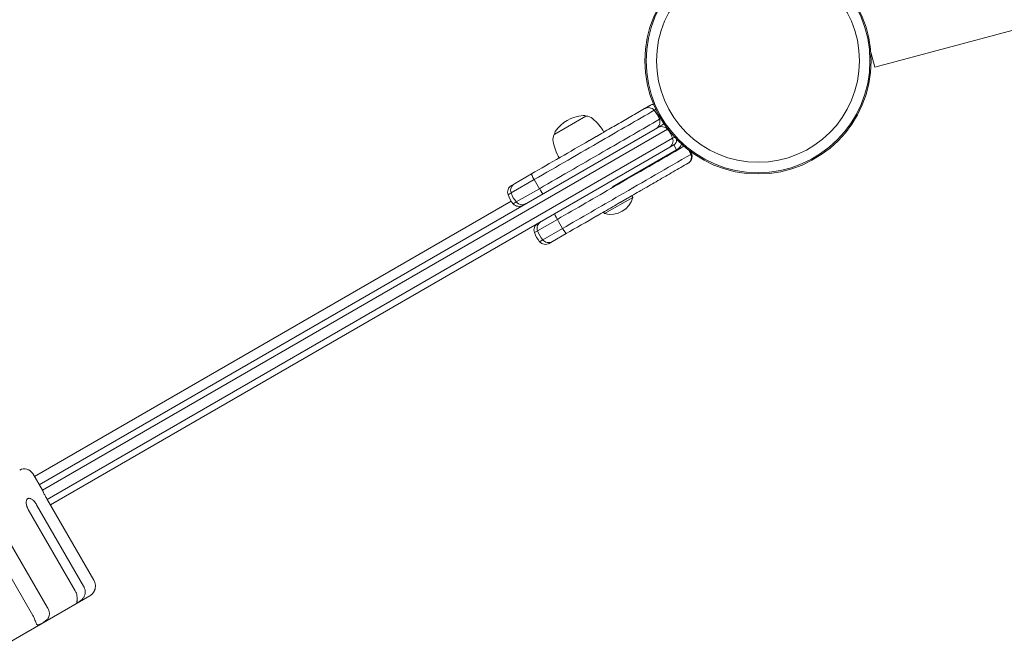
# Model space of a CAD drawing. Units: millimetres. Extents: x -3023 to 6412, y -3778 to 6666.
# Drawn here: x 2480 to 2993, y 191 to 519 of the extents above; entities that cross this region are included whole.
import ezdxf

# ---------------------------------------------------------------- set-up
doc = ezdxf.new("R2010")
doc.units = ezdxf.units.MM
doc.header["$LTSCALE"] = 0.2
doc.header["$MEASUREMENT"] = 0
doc.header["$PDMODE"] = 1
doc.layers.add('HAGS-Dim Plan', color=7, linetype='Continuous', lineweight=100)
doc.layers.add('HAGS-Plan', color=7, linetype='Continuous')
doc.styles.get("Standard").update_dxf_attribs({"font": 'g13f12d.shx', "height": 300})
doc.dimstyles.new('HAGS - Dim Plan', dxfattribs={"dimtxt": 300, "dimasz": 200, "dimexe": 0.18, "dimexo": 0.0625, "dimgap": 150, "dimtad": 0, "dimlfac": 0.001, "dimrnd": 0.01, "dimzin": 1, "dimdsep": 46, "dimtxsty": 'Standard', "dimblk": 'HAGS - Dim Plan arrow', "dimcen": 0.1, "dimse1": 1, "dimse2": 1, "dimclrd": 1, "dimadec": 0, "dimazin": 0, "dimtfac": 1, "dimtofl": 0, "dimtmove": 0, "dimatfit": 3, "dimfxl": 1, "dimtolj": 1, "dimtzin": 0, "dimarcsym": 0})

# ---------------------------------------------------------------- blocks, each defined once
blk = doc.blocks.new('HAGS - Dim Plan arrow')
at = {"color": 1, "lineweight": 0}
blk.add_lwpolyline([(0, 0, 0, 0.35, 0), (-1, 0, 0.015, 0.015, 0)], format="xyseb", dxfattribs=at)
blk = doc.blocks.new('*D2')
at = {"layer": 'Defpoints', "color": 0, "transparency": 16777216}
for p in [(3616.95, 5961.85), (3616.95, 1298.83), (-1497.66, -1302.4)]:
    blk.add_point(p, dxfattribs=at)
at = {"layer": 'HAGS-Dim Plan', "color": 1, "lineweight": -2, "transparency": 16777216}
for p, q in [((-1297.66, 5961.85), (484.21, 5961.85)), ((3416.95, 5961.85), (1635.08, 5961.85))]:
    blk.add_line(p, q, dxfattribs=at)
at = {"layer": 'HAGS-Dim Plan', "color": 1, "lineweight": -2, "transparency": 16777216, "xscale": 200, "yscale": 200, "zscale": 200, "rotation": 180}
blk.add_blockref('HAGS - Dim Plan arrow', (-1497.66, 5961.85), dxfattribs=at)
at = {"layer": 'HAGS-Dim Plan', "color": 1, "lineweight": -2, "transparency": 16777216, "xscale": 200, "yscale": 200, "zscale": 200}
blk.add_blockref('HAGS - Dim Plan arrow', (3616.95, 5961.85), dxfattribs=at)
at = {"layer": 'HAGS-Dim Plan', "color": 0, "transparency": 16777216, "insert": (1059.65, 5961.85), "char_height": 300, "attachment_point": 5}
blk.add_mtext('\\A1;5.12m', dxfattribs=at)
blk = doc.blocks.new('*D4')
at = {"layer": 'Defpoints', "color": 0, "transparency": 16777216}
for p in [(5113.03, 6469.44), (5113.03, 1321.64), (-3022.59, -1340.25)]:
    blk.add_point(p, dxfattribs=at)
at = {"layer": 'HAGS-Dim Plan', "color": 1, "lineweight": -2, "transparency": 16777216}
for p, q in [((-2822.59, 6469.44), (469.78, 6469.44)), ((4913.03, 6469.44), (1620.65, 6469.44))]:
    blk.add_line(p, q, dxfattribs=at)
at = {"layer": 'HAGS-Dim Plan', "color": 1, "lineweight": -2, "transparency": 16777216, "xscale": 200, "yscale": 200, "zscale": 200, "rotation": 180}
blk.add_blockref('HAGS - Dim Plan arrow', (-3022.59, 6469.44), dxfattribs=at)
at = {"layer": 'HAGS-Dim Plan', "color": 1, "lineweight": -2, "transparency": 16777216, "xscale": 200, "yscale": 200, "zscale": 200}
blk.add_blockref('HAGS - Dim Plan arrow', (5113.03, 6469.44), dxfattribs=at)
at = {"layer": 'HAGS-Dim Plan', "color": 0, "transparency": 16777216, "insert": (1045.22, 6469.44), "char_height": 300, "attachment_point": 5}
blk.add_mtext('\\A1;8.15m', dxfattribs=at)
blk = doc.blocks.new('*D3')
at = {"layer": 'Defpoints', "color": 0, "transparency": 16777216}
for p in [(1414.07, 3957.54), (-1271.07, -1455.07), (5662.84, -1455.07)]:
    blk.add_point(p, dxfattribs=at)
at = {"layer": 'HAGS-Dim Plan', "color": 1, "lineweight": -2, "transparency": 16777216}
for p, q in [((5662.84, 3757.54), (5662.84, 1841.67)), ((5662.84, -1255.07), (5662.84, 660.8))]:
    blk.add_line(p, q, dxfattribs=at)
at = {"layer": 'HAGS-Dim Plan', "color": 1, "lineweight": -2, "transparency": 16777216, "xscale": 200, "yscale": 200, "zscale": 200}
for p, rotation in [((5662.84, 3957.54), 90), ((5662.84, -1455.07), 270)]:
    blk.add_blockref('HAGS - Dim Plan arrow', p, dxfattribs=dict(at, rotation=rotation))
at = {"layer": 'HAGS-Dim Plan', "color": 0, "transparency": 16777216, "insert": (5662.84, 1251.23), "char_height": 300, "attachment_point": 5, "rotation": 90}
blk.add_mtext('\\A1;5.41m', dxfattribs=at)
blk = doc.blocks.new('*D5')
at = {"layer": 'Defpoints', "color": 0, "transparency": 16777216}
for p in [(817, 5456.01), (-1261.28, -2989.54), (6214.7, -2989.54)]:
    blk.add_point(p, dxfattribs=at)
at = {"layer": 'HAGS-Dim Plan', "color": 1, "lineweight": -2, "transparency": 16777216}
for p, q in [((6214.7, 5256.01), (6214.7, 1853.67)), ((6214.7, -2789.54), (6214.7, 612.8))]:
    blk.add_line(p, q, dxfattribs=at)
at = {"layer": 'HAGS-Dim Plan', "color": 1, "lineweight": -2, "transparency": 16777216, "xscale": 200, "yscale": 200, "zscale": 200}
for p, rotation in [((6214.7, 5456.01), 90), ((6214.7, -2989.54), 270)]:
    blk.add_blockref('HAGS - Dim Plan arrow', p, dxfattribs=dict(at, rotation=rotation))
at = {"layer": 'HAGS-Dim Plan', "color": 0, "transparency": 16777216, "insert": (6214.7, 1233.24), "char_height": 300, "attachment_point": 5, "rotation": 90}
blk.add_mtext('\\A1;8.45m', dxfattribs=at)
blk = doc.blocks.new('A$C9023d0a4')
at = {"lineweight": 0}
for p, q in [((3004.24, 274.99), (2926.97, 254.28)), ((2926.97, 254.28), (2924.85, 262.18)), ((2760.13, 219.45), (2776.28, 228.78)), ((2813.65, 222.76), (2491.3, 36.66)), ((2813.65, 222.76), (2491.3, 36.66)), ((2818.78, 221.94), (2492.94, 33.82)), ((2818.78, 221.94), (2492.94, 33.82)), ((2821.5, 217.22), (2495.5, 29)), ((2821.5, 217.22), (2495.5, 29)), ((2759.83, 219.28), (2760.13, 219.45)), ((2790.22, 191.92), (2823.6, 211.19)), ((2822.1, 213.78), (2809.24, 206.36)), ((2822.1, 213.78), (2823.6, 211.19)), ((2809.24, 206.36), (2497.14, 26.17)), ((2809.24, 206.36), (2497.14, 26.17)), ((2831.41, 209.08), (2831.41, 209.08)), ((2749.31, 195.7), (2737.29, 188.76)), ((2749.31, 195.7), (2737.29, 188.76)), ((2747.88, 198.65), (2739.06, 193.56)), ((2747.88, 198.65), (2739.06, 193.56)), ((2739.06, 193.56), (2737.48, 192.64)), ((2739.06, 193.56), (2737.48, 192.64)), ((2752.04, 190.97), (2740.02, 184.03)), ((2752.04, 190.97), (2740.02, 184.03)), ((2737.29, 188.76), (2735.71, 187.84)), ((2737.29, 188.76), (2735.71, 187.84)), ((2786.03, 177.95), (2800.76, 186.45)), ((2800.76, 186.45), (2800.26, 187.32)), ((2488.81, 40.98), (2737.39, 184.5)), ((2488.81, 40.98), (2737.39, 184.5)), ((2740.02, 184.03), (2738.43, 183.12)), ((2740.02, 184.03), (2738.43, 183.12)), ((2751.04, 168.98), (2761.42, 174.97)), ((2751.04, 168.98), (2761.42, 174.97)), ((2786.03, 177.95), (2785.53, 178.82)), ((2753.77, 164.26), (2764.15, 170.25)), ((2753.77, 164.26), (2764.15, 170.25)), ((2749.44, 168.06), (2751.04, 168.98)), ((2749.44, 168.06), (2751.04, 168.98)), ((2752.17, 163.33), (2753.77, 164.26)), ((2752.17, 163.33), (2753.77, 164.26)), ((2758.81, 163.39), (2765.99, 167.53)), ((2758.81, 163.39), (2765.99, 167.53)), ((2757.21, 162.46), (2758.81, 163.39)), ((2757.21, 162.46), (2758.81, 163.39)), ((2492.95, 33.81), (2487.95, 42.47)), ((2489.93, 26.29), (2514.43, -16.15)), ((2495.28, 29.38), (2519.78, -13.06)), ((2485.6, 23.79), (2510.1, -18.65)), ((2463.47, 11.01), (2487.97, -31.42)), ((2470.97, 15.34), (2495.47, -27.09)), ((2415.56, -80.16), (2517.75, -21.16))]:
    blk.add_line(p, q, dxfattribs=at)
for radius in [59, 59, 58.34, 58.34, 52.89, 52.89]:
    blk.add_circle((2866.03, 257.62), radius, dxfattribs=at)
for centre, radius, start, end in [((2808.87, 229.24), 4, 40.4757, 120), ((2808.87, 229.24), 4, 40.4757, 120), ((2811.91, 230.99), 4, 95.1832, 120), ((2811.91, 230.99), 4, 95.1832, 120), ((2800.51, 222.1), 15, 19.5243, 40.4757), ((2800.51, 222.1), 15, 19.5243, 40.4757), ((2776.24, 209.85), 19.3, 94.3085, 145.6915), ((2774.94, 227.1), 2, 52.9546, 94.3085), ((2776.23, 223.28), 5.5, 50, 89.4377), ((2762.41, 206.81), 27, 30.4202, 50), ((2810.87, 225.78), 4, 300, 19.5243), ((2810.87, 225.78), 4, 300, 19.5243), ((2761.95, 219.6), 2, 145.6915, 187.0454), ((2813.91, 227.53), 4, 300, 319.0359), ((2813.91, 227.53), 4, 300, 319.0359), ((2817.91, 220.6), 4, 100.5014, 120), ((2817.91, 220.6), 4, 100.5014, 120), ((2764.62, 216.57), 5.5, 150.5623, 190), ((2785.79, 220.31), 27, 190, 209.5798), ((2820.6, 216.38), 3, 300, 4.8254), ((2819.91, 217.14), 4, 300, 323.2817), ((2819.91, 217.14), 4, 300, 323.2817), ((2820.6, 216.38), 6, 300, 337.9442), ((2739.48, 189.18), 4, 120, 199.5243), ((2739.48, 189.18), 4, 120, 199.5243), ((2749.84, 192.85), 15, 199.5243, 220.4757), ((2749.84, 192.85), 15, 199.5243, 220.4757), ((2789.11, 189.62), 12.07, 255.2397, 344.7603), ((2741.48, 185.71), 4, 220.4757, 300), ((2741.48, 185.71), 4, 220.4757, 300), ((2753.21, 169.39), 4, 120, 199.5243), ((2753.21, 169.39), 4, 120, 199.5243), ((2763.58, 173.07), 15, 199.5243, 220.4757), ((2763.58, 173.07), 15, 199.5243, 220.4757), ((2755.21, 165.93), 4, 220.4757, 300), ((2755.21, 165.93), 4, 220.4757, 300), ((2483.62, 39.97), 5, 30, 120), ((2514.75, -15.96), 6, 300, 309.5941)]:
    blk.add_arc(centre, radius, start, end, dxfattribs=at)
for centre, major_axis, ratio, start_param, end_param in [((2815.65, 219.3), (3.55, 2.05), 0.975404, 0.182835, 1.570796), ((2815.65, 219.3), (3.55, 2.05), 0.975404, 0.182835, 1.570796), ((2807.04, 212.02), (13.32, 7.69), 0.975404, 0, 0.182835), ((2807.04, 212.02), (13.32, 7.69), 0.975404, 0, 0.182835), ((2817.65, 215.83), (3.55, 2.05), 0.975404, -1.570796, -0.182835), ((2817.65, 215.83), (3.55, 2.05), 0.975404, -1.570796, -0.182835), ((2807.04, 212.02), (13.32, 7.69), 0.975404, -0.182835, 0), ((2807.04, 212.02), (13.32, 7.69), 0.975404, -0.182835, 0), ((2817.27, 204.07), (7.5, -12.99), 0.96675, 1.387972, 1.532436), ((2817.27, 204.07), (7.5, -12.99), 0.96675, 1.387972, 1.532436), ((2761.99, 174.46), (-2, 3.46), 0.060403, 0, 1.387961), ((2761.99, 174.46), (-2, 3.46), 0.060403, 0, 1.387961), ((2763.55, 173.05), (7.5, -12.99), 0.060403, -1.753631, -1.387961), ((2763.55, 173.05), (7.5, -12.99), 0.060403, -1.753631, -1.387961), ((2754.81, 170.32), (-2, 3.46), 0.999929, 0, 1.387961), ((2754.81, 170.32), (-2, 3.46), 0.999929, 0, 1.387961), ((2763.99, 171), (2, -3.46), 0.060403, -1.387961, 0), ((2763.99, 171), (2, -3.46), 0.060403, -1.387961, 0), ((2765.18, 173.99), (7.5, -12.99), 0.999929, -1.753631, -1.387961), ((2765.18, 173.99), (7.5, -12.99), 0.999929, -1.753631, -1.387961), ((2756.81, 166.85), (2, -3.46), 0.999929, -1.387961, 0), ((2756.81, 166.85), (2, -3.46), 0.999929, -1.387961, 0)]:
    blk.add_ellipse(centre, major_axis=major_axis, ratio=ratio, start_param=start_param, end_param=end_param, dxfattribs=at)
at = {"lineweight": 0, "extrusion": (2.30679e-16, 1.76433e-17, -1)}
blk.add_ellipse((2823.47, 206.92), major_axis=(-4.64, 10.08), ratio=0.737103, start_param=-4.69396, end_param=-4.589235, dxfattribs=at)
blk.add_ellipse((2823.47, 206.92), major_axis=(-4.64, 10.08), ratio=0.737103, start_param=-4.69396, end_param=-4.589235, dxfattribs=at)
at = {"lineweight": 0, "extrusion": (1.99557e-16, 7.07392e-17, -1)}
blk.add_ellipse((2830.94, 208.91), major_axis=(0.471, 0.167), ratio=0.178619, start_param=0.000016, end_param=1.536674, dxfattribs=at)
blk.add_ellipse((2830.94, 208.91), major_axis=(0.471, 0.167), ratio=0.178619, start_param=0.000016, end_param=1.536674, dxfattribs=at)
at = {"lineweight": 0, "extrusion": (1.9955e-16, 7.07596e-17, -1)}
blk.add_ellipse((2830.94, 208.91), major_axis=(0.471, 0.167), ratio=0.178617, start_param=0, end_param=1.536683, dxfattribs=at)
blk.add_ellipse((2830.94, 208.91), major_axis=(0.471, 0.167), ratio=0.178617, start_param=0, end_param=1.536683, dxfattribs=at)
at = {"lineweight": 0, "extrusion": (-2.41977e-16, -2.65766e-16, -1)}
blk.add_ellipse((2749.88, 195.18), major_axis=(-2, 3.46), ratio=0.058947, start_param=-1.387961, end_param=0, dxfattribs=at)
blk.add_ellipse((2749.88, 195.18), major_axis=(-2, 3.46), ratio=0.058947, start_param=-1.387961, end_param=0, dxfattribs=at)
at = {"lineweight": 0, "extrusion": (3.74559e-16, 8.17869e-17, -1)}
blk.add_ellipse((2751.43, 193.77), major_axis=(-7.5, 12.99), ratio=0.058947, start_param=-1.753631, end_param=-1.387961, dxfattribs=at)
blk.add_ellipse((2751.43, 193.77), major_axis=(-7.5, 12.99), ratio=0.058947, start_param=-1.753631, end_param=-1.387961, dxfattribs=at)
at = {"lineweight": 0, "extrusion": (2.24553e-16, 2.43882e-20, -1)}
blk.add_ellipse((2741.06, 190.09), major_axis=(-2, 3.46), ratio=0.99993, start_param=-1.387961, end_param=0, dxfattribs=at)
blk.add_ellipse((2741.06, 190.09), major_axis=(-2, 3.46), ratio=0.99993, start_param=-1.387961, end_param=0, dxfattribs=at)
at = {"lineweight": 0, "extrusion": (5.61602e-17, -9.72723e-17, -1)}
blk.add_ellipse((2751.88, 191.72), major_axis=(2, -3.46), ratio=0.058947, start_param=0, end_param=1.387961, dxfattribs=at)
blk.add_ellipse((2751.88, 191.72), major_axis=(2, -3.46), ratio=0.058947, start_param=0, end_param=1.387961, dxfattribs=at)
at = {"lineweight": 0, "extrusion": (2.24094e-16, -3.3395e-19, -1)}
blk.add_ellipse((2751.43, 193.77), major_axis=(-7.5, 12.99), ratio=0.99993, start_param=-1.753631, end_param=-1.387961, dxfattribs=at)
blk.add_ellipse((2751.43, 193.77), major_axis=(-7.5, 12.99), ratio=0.99993, start_param=-1.753631, end_param=-1.387961, dxfattribs=at)
at = {"lineweight": 0, "extrusion": (2.24431e-16, -1.20955e-19, -1)}
blk.add_ellipse((2743.06, 186.63), major_axis=(2, -3.46), ratio=0.99993, start_param=0, end_param=1.387961, dxfattribs=at)
blk.add_ellipse((2743.06, 186.63), major_axis=(2, -3.46), ratio=0.99993, start_param=0, end_param=1.387961, dxfattribs=at)
at = {"lineweight": 0}
for points, knots in [([(2747.88, 198.65), (2752.72, 201.44), (2757.75, 204.35), (2762.99, 207.37), (2763.01, 207.38), (2763.03, 207.39), (2763.05, 207.41), (2767.91, 210.21), (2772.88, 213.08), (2777.98, 216.03), (2778.02, 216.05), (2778.07, 216.07), (2778.1, 216.1), (2779.25, 216.76), (2780.4, 217.42), (2781.56, 218.09), (2781.6, 218.12), (2781.64, 218.14), (2781.69, 218.16), (2781.72, 218.18), (2781.76, 218.2), (2781.79, 218.23), (2783.02, 218.94), (2784.22, 219.63), (2785.38, 220.3), (2785.4, 220.31), (2785.41, 220.32), (2785.43, 220.33), (2787.92, 221.76), (2790.3, 223.14), (2792.57, 224.45), (2792.58, 224.46), (2792.6, 224.47), (2792.62, 224.48), (2795.05, 225.88), (2797.4, 227.24), (2799.69, 228.56), (2799.7, 228.57), (2799.72, 228.58), (2799.74, 228.59), (2802.16, 229.99), (2804.54, 231.36), (2806.87, 232.71)], [0, 0, 0, 0, 0.249023, 0.249023, 0.249023, 0.25, 0.25, 0.25, 0.498047, 0.498047, 0.498047, 0.5, 0.5, 0.5, 0.558594, 0.558594, 0.558594, 0.560736, 0.560736, 0.560736, 0.5625, 0.5625, 0.5625, 0.624023, 0.624023, 0.624023, 0.625, 0.625, 0.625, 0.749023, 0.749023, 0.749023, 0.75, 0.75, 0.75, 0.874023, 0.874023, 0.874023, 0.875, 0.875, 0.875, 1, 1, 1, 1]), ([(2747.88, 198.65), (2752.72, 201.44), (2757.75, 204.35), (2762.99, 207.37), (2763.01, 207.38), (2763.03, 207.39), (2763.05, 207.41), (2767.91, 210.21), (2772.88, 213.08), (2777.98, 216.03), (2778.02, 216.05), (2778.07, 216.07), (2778.1, 216.1), (2779.25, 216.76), (2780.4, 217.42), (2781.56, 218.09), (2781.6, 218.12), (2781.64, 218.14), (2781.69, 218.16), (2781.72, 218.18), (2781.76, 218.2), (2781.79, 218.23), (2783.02, 218.94), (2784.22, 219.63), (2785.38, 220.3), (2785.4, 220.31), (2785.41, 220.32), (2785.43, 220.33), (2787.92, 221.76), (2790.3, 223.14), (2792.57, 224.45), (2792.58, 224.46), (2792.6, 224.47), (2792.62, 224.48), (2795.05, 225.88), (2797.4, 227.24), (2799.69, 228.56), (2799.7, 228.57), (2799.72, 228.58), (2799.74, 228.59), (2802.16, 229.99), (2804.54, 231.36), (2806.87, 232.71)], [0, 0, 0, 0, 0.249023, 0.249023, 0.249023, 0.25, 0.25, 0.25, 0.498047, 0.498047, 0.498047, 0.5, 0.5, 0.5, 0.558594, 0.558594, 0.558594, 0.560736, 0.560736, 0.560736, 0.5625, 0.5625, 0.5625, 0.624023, 0.624023, 0.624023, 0.625, 0.625, 0.625, 0.749023, 0.749023, 0.749023, 0.75, 0.75, 0.75, 0.874023, 0.874023, 0.874023, 0.875, 0.875, 0.875, 1, 1, 1, 1]), ([(2749.31, 195.7), (2761.08, 202.49), (2782.27, 214.72), (2802.82, 226.59), (2811.92, 231.84)], [0, 0, 0, 0, 0.560711, 1, 1, 1, 1]), ([(2749.31, 195.7), (2761.08, 202.49), (2782.27, 214.72), (2802.82, 226.59), (2811.92, 231.84)], [0, 0, 0, 0, 0.560711, 1, 1, 1, 1]), ([(2806.87, 232.71), (2806.87, 232.71), (2806.88, 232.71), (2806.9, 232.72), (2806.91, 232.73), (2806.92, 232.73), (2806.93, 232.74), (2806.94, 232.74), (2806.95, 232.75), (2806.97, 232.76), (2806.97, 232.76), (2806.98, 232.77), (2806.98, 232.77), (2806.98, 232.77), (2806.99, 232.77), (2806.99, 232.77), (2807.01, 232.79), (2807.04, 232.8), (2807.06, 232.82), (2807.07, 232.82), (2807.07, 232.82), (2807.08, 232.82), (2807.13, 232.86), (2807.2, 232.9), (2807.28, 232.94), (2807.29, 232.94), (2807.29, 232.95), (2807.29, 232.95), (2807.3, 232.95), (2807.31, 232.96), (2807.32, 232.96), (2807.37, 232.99), (2807.41, 233.02), (2807.46, 233.05), (2807.47, 233.05), (2807.47, 233.05), (2807.47, 233.05), (2807.52, 233.08), (2807.58, 233.11), (2807.63, 233.14), (2807.64, 233.15), (2807.64, 233.15), (2807.65, 233.16), (2807.69, 233.18), (2807.72, 233.2), (2807.76, 233.22), (2807.78, 233.23), (2807.8, 233.24), (2807.83, 233.26), (2807.83, 233.26), (2807.84, 233.26), (2807.84, 233.26), (2807.85, 233.27), (2807.86, 233.28), (2807.87, 233.28), (2807.9, 233.3), (2807.93, 233.32), (2807.97, 233.34), (2807.98, 233.34), (2807.98, 233.35), (2807.99, 233.35), (2808.02, 233.37), (2808.06, 233.39), (2808.11, 233.42), (2808.11, 233.42), (2808.11, 233.42), (2808.11, 233.42), (2808.15, 233.45), (2808.19, 233.47), (2808.24, 233.5), (2808.24, 233.5), (2808.25, 233.5), (2808.25, 233.5), (2808.28, 233.52), (2808.32, 233.54), (2808.38, 233.58), (2808.41, 233.6), (2808.44, 233.61), (2808.46, 233.62), (2808.47, 233.63), (2808.49, 233.64), (2808.5, 233.64), (2808.5, 233.65), (2808.51, 233.65), (2808.52, 233.65), (2808.52, 233.66), (2808.52, 233.66), (2808.52, 233.66), (2808.56, 233.68), (2808.61, 233.71), (2808.64, 233.73), (2808.65, 233.73), (2808.65, 233.73), (2808.65, 233.73), (2808.69, 233.76), (2808.73, 233.78), (2808.77, 233.8), (2808.77, 233.8), (2808.78, 233.81), (2808.78, 233.81), (2808.8, 233.82), (2808.82, 233.83), (2808.84, 233.84), (2808.84, 233.84), (2808.84, 233.84), (2808.85, 233.85), (2808.86, 233.86), (2808.88, 233.87), (2808.9, 233.88), (2808.9, 233.88), (2808.91, 233.88), (2808.91, 233.88), (2808.96, 233.91), (2809, 233.93), (2809.03, 233.95), (2809.03, 233.95), (2809.03, 233.95), (2809.04, 233.96), (2809.08, 233.98), (2809.12, 234), (2809.16, 234.03), (2809.16, 234.03), (2809.17, 234.03), (2809.17, 234.03), (2809.22, 234.06), (2809.26, 234.08), (2809.3, 234.11), (2809.31, 234.11), (2809.32, 234.12), (2809.32, 234.12), (2809.36, 234.14), (2809.4, 234.17), (2809.45, 234.19), (2809.46, 234.2), (2809.47, 234.21), (2809.49, 234.22), (2809.54, 234.24), (2809.58, 234.27), (2809.63, 234.3), (2809.65, 234.31), (2809.66, 234.32), (2809.68, 234.33), (2809.75, 234.37), (2809.83, 234.41), (2809.91, 234.46)], [0, 0, 0, 0, 0.09375, 0.09375, 0.09375, 0.125, 0.125, 0.125, 0.171875, 0.171875, 0.171875, 0.178215, 0.178215, 0.178215, 0.1875, 0.1875, 0.1875, 0.242187, 0.242187, 0.242187, 0.25, 0.25, 0.25, 0.359375, 0.359375, 0.359375, 0.363134, 0.363134, 0.363134, 0.375, 0.375, 0.375, 0.433594, 0.433594, 0.433594, 0.4375, 0.4375, 0.4375, 0.492187, 0.492187, 0.492187, 0.5, 0.5, 0.5, 0.53125, 0.53125, 0.53125, 0.552424, 0.552424, 0.552424, 0.554687, 0.554687, 0.554687, 0.5625, 0.5625, 0.5625, 0.589844, 0.589844, 0.589844, 0.59375, 0.59375, 0.59375, 0.623047, 0.623047, 0.623047, 0.625, 0.625, 0.625, 0.655273, 0.655273, 0.655273, 0.65625, 0.65625, 0.65625, 0.6875, 0.6875, 0.6875, 0.703125, 0.703125, 0.703125, 0.712176, 0.712176, 0.712176, 0.718114, 0.718114, 0.718114, 0.71875, 0.71875, 0.71875, 0.748047, 0.748047, 0.748047, 0.75, 0.75, 0.75, 0.777344, 0.777344, 0.777344, 0.78125, 0.78125, 0.78125, 0.794922, 0.794922, 0.794922, 0.796875, 0.796875, 0.796875, 0.810547, 0.810547, 0.810547, 0.8125, 0.8125, 0.8125, 0.841797, 0.841797, 0.841797, 0.84375, 0.84375, 0.84375, 0.871094, 0.871094, 0.871094, 0.875, 0.875, 0.875, 0.902344, 0.902344, 0.902344, 0.90625, 0.90625, 0.90625, 0.929687, 0.929687, 0.929687, 0.9375, 0.9375, 0.9375, 0.960937, 0.960937, 0.960937, 0.96875, 0.96875, 0.96875, 1, 1, 1, 1]), ([(2806.87, 232.71), (2806.87, 232.71), (2806.88, 232.71), (2806.9, 232.72), (2806.91, 232.73), (2806.92, 232.73), (2806.93, 232.74), (2806.94, 232.74), (2806.95, 232.75), (2806.97, 232.76), (2806.97, 232.76), (2806.98, 232.77), (2806.98, 232.77), (2806.98, 232.77), (2806.99, 232.77), (2806.99, 232.77), (2807.01, 232.79), (2807.04, 232.8), (2807.06, 232.82), (2807.07, 232.82), (2807.07, 232.82), (2807.08, 232.82), (2807.13, 232.86), (2807.2, 232.9), (2807.28, 232.94), (2807.29, 232.94), (2807.29, 232.95), (2807.29, 232.95), (2807.3, 232.95), (2807.31, 232.96), (2807.32, 232.96), (2807.37, 232.99), (2807.41, 233.02), (2807.46, 233.05), (2807.47, 233.05), (2807.47, 233.05), (2807.47, 233.05), (2807.52, 233.08), (2807.58, 233.11), (2807.63, 233.14), (2807.64, 233.15), (2807.64, 233.15), (2807.65, 233.16), (2807.69, 233.18), (2807.72, 233.2), (2807.76, 233.22), (2807.78, 233.23), (2807.8, 233.24), (2807.83, 233.26), (2807.83, 233.26), (2807.84, 233.26), (2807.84, 233.26), (2807.85, 233.27), (2807.86, 233.28), (2807.87, 233.28), (2807.9, 233.3), (2807.93, 233.32), (2807.97, 233.34), (2807.98, 233.34), (2807.98, 233.35), (2807.99, 233.35), (2808.02, 233.37), (2808.06, 233.39), (2808.11, 233.42), (2808.11, 233.42), (2808.11, 233.42), (2808.11, 233.42), (2808.15, 233.45), (2808.19, 233.47), (2808.24, 233.5), (2808.24, 233.5), (2808.25, 233.5), (2808.25, 233.5), (2808.28, 233.52), (2808.32, 233.54), (2808.38, 233.58), (2808.41, 233.6), (2808.44, 233.61), (2808.46, 233.62), (2808.47, 233.63), (2808.49, 233.64), (2808.5, 233.64), (2808.5, 233.65), (2808.51, 233.65), (2808.52, 233.65), (2808.52, 233.66), (2808.52, 233.66), (2808.52, 233.66), (2808.56, 233.68), (2808.61, 233.71), (2808.64, 233.73), (2808.65, 233.73), (2808.65, 233.73), (2808.65, 233.73), (2808.69, 233.76), (2808.73, 233.78), (2808.77, 233.8), (2808.77, 233.8), (2808.78, 233.81), (2808.78, 233.81), (2808.8, 233.82), (2808.82, 233.83), (2808.84, 233.84), (2808.84, 233.84), (2808.84, 233.84), (2808.85, 233.85), (2808.86, 233.86), (2808.88, 233.87), (2808.9, 233.88), (2808.9, 233.88), (2808.91, 233.88), (2808.91, 233.88), (2808.96, 233.91), (2809, 233.93), (2809.03, 233.95), (2809.03, 233.95), (2809.03, 233.95), (2809.04, 233.96), (2809.08, 233.98), (2809.12, 234), (2809.16, 234.03), (2809.16, 234.03), (2809.17, 234.03), (2809.17, 234.03), (2809.22, 234.06), (2809.26, 234.08), (2809.3, 234.11), (2809.31, 234.11), (2809.32, 234.12), (2809.32, 234.12), (2809.36, 234.14), (2809.4, 234.17), (2809.45, 234.19), (2809.46, 234.2), (2809.47, 234.21), (2809.49, 234.22), (2809.54, 234.24), (2809.58, 234.27), (2809.63, 234.3), (2809.65, 234.31), (2809.66, 234.32), (2809.68, 234.33), (2809.75, 234.37), (2809.83, 234.41), (2809.91, 234.46)], [0, 0, 0, 0, 0.09375, 0.09375, 0.09375, 0.125, 0.125, 0.125, 0.171875, 0.171875, 0.171875, 0.178215, 0.178215, 0.178215, 0.1875, 0.1875, 0.1875, 0.242187, 0.242187, 0.242187, 0.25, 0.25, 0.25, 0.359375, 0.359375, 0.359375, 0.363134, 0.363134, 0.363134, 0.375, 0.375, 0.375, 0.433594, 0.433594, 0.433594, 0.4375, 0.4375, 0.4375, 0.492187, 0.492187, 0.492187, 0.5, 0.5, 0.5, 0.53125, 0.53125, 0.53125, 0.552424, 0.552424, 0.552424, 0.554687, 0.554687, 0.554687, 0.5625, 0.5625, 0.5625, 0.589844, 0.589844, 0.589844, 0.59375, 0.59375, 0.59375, 0.623047, 0.623047, 0.623047, 0.625, 0.625, 0.625, 0.655273, 0.655273, 0.655273, 0.65625, 0.65625, 0.65625, 0.6875, 0.6875, 0.6875, 0.703125, 0.703125, 0.703125, 0.712176, 0.712176, 0.712176, 0.718114, 0.718114, 0.718114, 0.71875, 0.71875, 0.71875, 0.748047, 0.748047, 0.748047, 0.75, 0.75, 0.75, 0.777344, 0.777344, 0.777344, 0.78125, 0.78125, 0.78125, 0.794922, 0.794922, 0.794922, 0.796875, 0.796875, 0.796875, 0.810547, 0.810547, 0.810547, 0.8125, 0.8125, 0.8125, 0.841797, 0.841797, 0.841797, 0.84375, 0.84375, 0.84375, 0.871094, 0.871094, 0.871094, 0.875, 0.875, 0.875, 0.902344, 0.902344, 0.902344, 0.90625, 0.90625, 0.90625, 0.929687, 0.929687, 0.929687, 0.9375, 0.9375, 0.9375, 0.960937, 0.960937, 0.960937, 0.96875, 0.96875, 0.96875, 1, 1, 1, 1]), ([(2811.92, 231.84), (2811.92, 231.84), (2811.99, 231.88), (2812.29, 232.06), (2812.59, 232.23), (2812.73, 232.31)], [0, 0, 0, 0, 0.1782179, 0.3627386, 0.4985115, 0.4985115, 0.4985115, 0.4985115]), ([(2811.92, 231.84), (2811.92, 231.84), (2811.99, 231.88), (2812.29, 232.06), (2812.59, 232.23), (2812.73, 232.31)], [0, 0, 0, 0, 0.1782179, 0.3627386, 0.4985115, 0.4985115, 0.4985115, 0.4985115]), ([(2752.04, 190.97), (2763.81, 197.77), (2785, 210), (2805.55, 221.87), (2814.64, 227.12)], [0, 0, 0, 0, 0.560711, 1, 1, 1, 1]), ([(2752.04, 190.97), (2763.81, 197.77), (2785, 210), (2805.55, 221.87), (2814.64, 227.12)], [0, 0, 0, 0, 0.560711, 1, 1, 1, 1]), ([(2814.64, 227.12), (2814.64, 227.12), (2814.72, 227.16), (2814.99, 227.32), (2815.22, 227.45), (2815.3, 227.49)], [0, 0, 0, 0, 0.1782179, 0.3627386, 0.4452568, 0.4452568, 0.4452568, 0.4452568]), ([(2814.64, 227.12), (2814.64, 227.12), (2814.72, 227.16), (2814.99, 227.32), (2815.22, 227.45), (2815.3, 227.49)], [0, 0, 0, 0, 0.1782179, 0.3627386, 0.4452568, 0.4452568, 0.4452568, 0.4452568]), ([(2813.65, 222.76), (2813.7, 222.79), (2814.02, 222.97), (2814.81, 223.43), (2815.33, 223.74), (2815.91, 224.06)], [0.4986822, 0.4986822, 0.4986822, 0.4986822, 0.5524294, 0.7776119, 1, 1, 1, 1]), ([(2813.65, 222.76), (2813.7, 222.79), (2814.02, 222.97), (2814.81, 223.43), (2815.33, 223.74), (2815.91, 224.06)], [0.4986822, 0.4986822, 0.4986822, 0.4986822, 0.5524294, 0.7776119, 1, 1, 1, 1]), ([(2821.5, 217.22), (2821.76, 217.37), (2822.1, 217.56), (2822.45, 217.77), (2822.5, 217.79)], [0.6084326, 0.6084326, 0.6084326, 0.6084326, 0.78, 0.8049546, 0.8049546, 0.8049546, 0.8049546]), ([(2821.5, 217.22), (2821.76, 217.37), (2822.1, 217.56), (2822.45, 217.77), (2822.5, 217.79)], [0.6084326, 0.6084326, 0.6084326, 0.6084326, 0.78, 0.8049546, 0.8049546, 0.8049546, 0.8049546]), ([(2827.37, 213.05), (2815.26, 206.06), (2793.42, 193.45), (2771.29, 180.67), (2761.42, 174.97)], [0.0195398, 0.0195398, 0.0195398, 0.0195398, 0.561048, 1, 1, 1, 1]), ([(2827.37, 213.05), (2815.26, 206.06), (2793.42, 193.45), (2771.29, 180.67), (2761.42, 174.97)], [0.0195398, 0.0195398, 0.0195398, 0.0195398, 0.561048, 1, 1, 1, 1]), ([(2830.98, 208.84), (2818.58, 201.67), (2796.45, 188.9), (2774.01, 175.95), (2764.15, 170.25)], [0.0063404, 0.0063404, 0.0063404, 0.0063404, 0.561048, 1, 1, 1, 1]), ([(2830.98, 208.84), (2818.58, 201.67), (2796.45, 188.9), (2774.01, 175.95), (2764.15, 170.25)], [0.0063404, 0.0063404, 0.0063404, 0.0063404, 0.561048, 1, 1, 1, 1]), ([(2831.41, 209.08), (2831.5, 208.82), (2831.56, 208.56), (2831.6, 208.3), (2831.6, 208.29), (2831.6, 208.28), (2831.6, 208.28), (2831.64, 208.03), (2831.64, 207.78), (2831.63, 207.54), (2831.63, 207.53), (2831.63, 207.51), (2831.63, 207.5), (2831.61, 207.25), (2831.58, 207.01), (2831.52, 206.78), (2831.46, 206.56), (2831.39, 206.35), (2831.31, 206.16), (2831.3, 206.15), (2831.3, 206.14), (2831.29, 206.12), (2831.21, 205.93), (2831.11, 205.75), (2831, 205.58), (2830.99, 205.57), (2830.99, 205.56), (2830.98, 205.55), (2830.87, 205.38), (2830.75, 205.22), (2830.61, 205.07), (2830.61, 205.06), (2830.6, 205.06), (2830.59, 205.05), (2830.31, 204.74), (2829.99, 204.49), (2829.64, 204.28)], [0.000000001, 0.000000001, 0.000000001, 0.000000001, 0.000830817, 0.000830817, 0.000830817, 0.00085467, 0.00085467, 0.00085467, 0.001661634, 0.001661634, 0.001661634, 0.001703352, 0.001703352, 0.001703352, 0.002541437, 0.002541437, 0.002541437, 0.003323267, 0.003323267, 0.003323267, 0.003371697, 0.003371697, 0.003371697, 0.004154084, 0.004154084, 0.004154084, 0.004195871, 0.004195871, 0.004195871, 0.004984901, 0.004984901, 0.004984901, 0.005015212, 0.005015212, 0.005015212, 0.006646534, 0.006646534, 0.006646534, 0.006646534]), ([(2831.41, 209.08), (2831.5, 208.82), (2831.56, 208.56), (2831.6, 208.3), (2831.6, 208.29), (2831.6, 208.28), (2831.6, 208.28), (2831.64, 208.03), (2831.64, 207.78), (2831.63, 207.54), (2831.63, 207.53), (2831.63, 207.51), (2831.63, 207.5), (2831.61, 207.25), (2831.58, 207.01), (2831.52, 206.78), (2831.46, 206.56), (2831.39, 206.35), (2831.31, 206.16), (2831.3, 206.15), (2831.3, 206.14), (2831.29, 206.12), (2831.21, 205.93), (2831.11, 205.75), (2831, 205.58), (2830.99, 205.57), (2830.99, 205.56), (2830.98, 205.55), (2830.87, 205.38), (2830.75, 205.22), (2830.61, 205.07), (2830.61, 205.06), (2830.6, 205.06), (2830.59, 205.05), (2830.31, 204.74), (2829.99, 204.49), (2829.64, 204.28)], [0.000000001, 0.000000001, 0.000000001, 0.000000001, 0.000830817, 0.000830817, 0.000830817, 0.00085467, 0.00085467, 0.00085467, 0.001661634, 0.001661634, 0.001661634, 0.001703352, 0.001703352, 0.001703352, 0.002541437, 0.002541437, 0.002541437, 0.003323267, 0.003323267, 0.003323267, 0.003371697, 0.003371697, 0.003371697, 0.004154084, 0.004154084, 0.004154084, 0.004195871, 0.004195871, 0.004195871, 0.004984901, 0.004984901, 0.004984901, 0.005015212, 0.005015212, 0.005015212, 0.006646534, 0.006646534, 0.006646534, 0.006646534]), ([(2829.64, 204.28), (2829.72, 204.33), (2829.79, 204.37), (2829.87, 204.43), (2829.94, 204.48), (2830.01, 204.53), (2830.08, 204.59), (2830.22, 204.71), (2830.35, 204.84), (2830.46, 204.98), (2830.47, 204.98), (2830.47, 204.98), (2830.47, 204.98), (2830.59, 205.12), (2830.69, 205.27), (2830.79, 205.44), (2830.79, 205.45), (2830.79, 205.45), (2830.8, 205.46), (2830.89, 205.62), (2830.97, 205.79), (2831.04, 205.98), (2831.04, 205.99), (2831.05, 206), (2831.05, 206.01), (2831.12, 206.19), (2831.17, 206.39), (2831.21, 206.6), (2831.21, 206.61), (2831.21, 206.62), (2831.21, 206.63), (2831.25, 206.84), (2831.27, 207.06), (2831.27, 207.29), (2831.27, 207.3), (2831.27, 207.31), (2831.27, 207.33), (2831.27, 207.56), (2831.25, 207.8), (2831.2, 208.05), (2831.2, 208.05), (2831.2, 208.06), (2831.2, 208.07), (2831.17, 208.19), (2831.14, 208.32), (2831.11, 208.45), (2831.09, 208.51), (2831.07, 208.58), (2831.05, 208.64), (2831.03, 208.71), (2831.01, 208.77), (2830.98, 208.84)], [-0.000012656, -0.000012656, -0.000012656, -0.000012656, 0.000397019, 0.000397019, 0.000397019, 0.000806695, 0.000806695, 0.000806695, 0.00160907, 0.00160907, 0.00160907, 0.001626046, 0.001626046, 0.001626046, 0.00241697, 0.00241697, 0.00241697, 0.002445397, 0.002445397, 0.002445397, 0.003223214, 0.003223214, 0.003223214, 0.003264748, 0.003264748, 0.003264748, 0.004039459, 0.004039459, 0.004039459, 0.004084099, 0.004084099, 0.004084099, 0.004864975, 0.004864975, 0.004864975, 0.00490345, 0.00490345, 0.00490345, 0.005700622, 0.005700622, 0.005700622, 0.005722801, 0.005722801, 0.005722801, 0.006132477, 0.006132477, 0.006132477, 0.006337314, 0.006337314, 0.006337314, 0.006542152, 0.006542152, 0.006542152, 0.006542152]), ([(2829.64, 204.28), (2829.72, 204.33), (2829.79, 204.37), (2829.87, 204.43), (2829.94, 204.48), (2830.01, 204.53), (2830.08, 204.59), (2830.22, 204.71), (2830.35, 204.84), (2830.46, 204.98), (2830.47, 204.98), (2830.47, 204.98), (2830.47, 204.98), (2830.59, 205.12), (2830.69, 205.27), (2830.79, 205.44), (2830.79, 205.45), (2830.79, 205.45), (2830.8, 205.46), (2830.89, 205.62), (2830.97, 205.79), (2831.04, 205.98), (2831.04, 205.99), (2831.05, 206), (2831.05, 206.01), (2831.12, 206.19), (2831.17, 206.39), (2831.21, 206.6), (2831.21, 206.61), (2831.21, 206.62), (2831.21, 206.63), (2831.25, 206.84), (2831.27, 207.06), (2831.27, 207.29), (2831.27, 207.3), (2831.27, 207.31), (2831.27, 207.33), (2831.27, 207.56), (2831.25, 207.8), (2831.2, 208.05), (2831.2, 208.05), (2831.2, 208.06), (2831.2, 208.07), (2831.17, 208.19), (2831.14, 208.32), (2831.11, 208.45), (2831.09, 208.51), (2831.07, 208.58), (2831.05, 208.64), (2831.03, 208.71), (2831.01, 208.77), (2830.98, 208.84)], [-0.000012656, -0.000012656, -0.000012656, -0.000012656, 0.000397019, 0.000397019, 0.000397019, 0.000806695, 0.000806695, 0.000806695, 0.00160907, 0.00160907, 0.00160907, 0.001626046, 0.001626046, 0.001626046, 0.00241697, 0.00241697, 0.00241697, 0.002445397, 0.002445397, 0.002445397, 0.003223214, 0.003223214, 0.003223214, 0.003264748, 0.003264748, 0.003264748, 0.004039459, 0.004039459, 0.004039459, 0.004084099, 0.004084099, 0.004084099, 0.004864975, 0.004864975, 0.004864975, 0.00490345, 0.00490345, 0.00490345, 0.005700622, 0.005700622, 0.005700622, 0.005722801, 0.005722801, 0.005722801, 0.006132477, 0.006132477, 0.006132477, 0.006337314, 0.006337314, 0.006337314, 0.006542152, 0.006542152, 0.006542152, 0.006542152]), ([(2831.2, 205.92), (2831.24, 206), (2831.27, 206.08), (2831.4, 206.36), (2831.47, 206.58), (2831.58, 207.04), (2831.62, 207.29), (2831.64, 207.78), (2831.63, 208.04), (2831.58, 208.43), (2831.56, 208.56), (2831.51, 208.76), (2831.49, 208.82), (2831.45, 208.95), (2831.43, 209.02), (2831.41, 209.08)], [0.002951869, 0.002951869, 0.002951869, 0.002951869, 0.003268802, 0.003268802, 0.004089167, 0.004089167, 0.004909532, 0.004909532, 0.005729896, 0.005729896, 0.006140079, 0.006140079, 0.00634517, 0.00634517, 0.006550261, 0.006550261, 0.006550261, 0.006550261]), ([(2829.64, 204.28), (2827.09, 202.81), (2824.49, 201.31), (2821.86, 199.79), (2821.82, 199.76), (2821.77, 199.74), (2821.73, 199.72), (2819.19, 198.25), (2816.6, 196.76), (2813.96, 195.23), (2813.92, 195.21), (2813.87, 195.18), (2813.83, 195.16), (2811.29, 193.68), (2808.67, 192.18), (2805.99, 190.63), (2805.97, 190.62), (2805.95, 190.6), (2805.93, 190.59), (2803.41, 189.14), (2800.81, 187.64), (2798.13, 186.09), (2798.09, 186.06), (2798.04, 186.04), (2798, 186.02), (2796.86, 185.36), (2795.7, 184.69), (2794.53, 184.01), (2794.39, 183.93), (2794.25, 183.85), (2794.11, 183.77), (2794.08, 183.75), (2794.05, 183.74), (2794.02, 183.72), (2792.72, 182.97), (2791.44, 182.22), (2790.16, 181.49), (2790.11, 181.46), (2790.07, 181.44), (2790.03, 181.41), (2787.35, 179.86), (2784.7, 178.33), (2782.09, 176.83), (2782.07, 176.82), (2782.05, 176.8), (2782.03, 176.79), (2776.52, 173.61), (2771.17, 170.52), (2765.99, 167.53)], [0, 0, 0, 0, 0.123047, 0.123047, 0.123047, 0.125, 0.125, 0.125, 0.248047, 0.248047, 0.248047, 0.25, 0.25, 0.25, 0.374023, 0.374023, 0.374023, 0.375, 0.375, 0.375, 0.498047, 0.498047, 0.498047, 0.5, 0.5, 0.5, 0.554687, 0.554687, 0.554687, 0.561063, 0.561063, 0.561063, 0.5625, 0.5625, 0.5625, 0.623047, 0.623047, 0.623047, 0.625, 0.625, 0.625, 0.749023, 0.749023, 0.749023, 0.75, 0.75, 0.75, 1, 1, 1, 1]), ([(2829.64, 204.28), (2827.09, 202.81), (2824.49, 201.31), (2821.86, 199.79), (2821.82, 199.76), (2821.77, 199.74), (2821.73, 199.72), (2819.19, 198.25), (2816.6, 196.76), (2813.96, 195.23), (2813.92, 195.21), (2813.87, 195.18), (2813.83, 195.16), (2811.29, 193.68), (2808.67, 192.18), (2805.99, 190.63), (2805.97, 190.62), (2805.95, 190.6), (2805.93, 190.59), (2803.41, 189.14), (2800.81, 187.64), (2798.13, 186.09), (2798.09, 186.06), (2798.04, 186.04), (2798, 186.02), (2796.86, 185.36), (2795.7, 184.69), (2794.53, 184.01), (2794.39, 183.93), (2794.25, 183.85), (2794.11, 183.77), (2794.08, 183.75), (2794.05, 183.74), (2794.02, 183.72), (2792.72, 182.97), (2791.44, 182.22), (2790.16, 181.49), (2790.11, 181.46), (2790.07, 181.44), (2790.03, 181.41), (2787.35, 179.86), (2784.7, 178.33), (2782.09, 176.83), (2782.07, 176.82), (2782.05, 176.8), (2782.03, 176.79), (2776.52, 173.61), (2771.17, 170.52), (2765.99, 167.53)], [0, 0, 0, 0, 0.123047, 0.123047, 0.123047, 0.125, 0.125, 0.125, 0.248047, 0.248047, 0.248047, 0.25, 0.25, 0.25, 0.374023, 0.374023, 0.374023, 0.375, 0.375, 0.375, 0.498047, 0.498047, 0.498047, 0.5, 0.5, 0.5, 0.554687, 0.554687, 0.554687, 0.561063, 0.561063, 0.561063, 0.5625, 0.5625, 0.5625, 0.623047, 0.623047, 0.623047, 0.625, 0.625, 0.625, 0.749023, 0.749023, 0.749023, 0.75, 0.75, 0.75, 1, 1, 1, 1]), ([(2495.28, 29.38), (2495.12, 29.66), (2494.96, 29.94), (2494.65, 30.51), (2494.49, 30.79), (2494.21, 31.32), (2494.07, 31.57), (2493.82, 32.06), (2493.7, 32.28), (2493.49, 32.7), (2493.4, 32.88), (2493.24, 33.21), (2493.17, 33.35), (2493.06, 33.58), (2493.02, 33.66), (2492.96, 33.78), (2492.95, 33.81), (2492.95, 33.81), (2492.95, 33.81), (2492.95, 33.81)], [0.015645465, 0.015645465, 0.015645465, 0.015645465, 0.016623083, 0.016623083, 0.017600701, 0.017600701, 0.018578319, 0.018578319, 0.019555937, 0.019555937, 0.020533556, 0.020533556, 0.021511174, 0.021511174, 0.022488792, 0.022488792, 0.02346641, 0.02346641, 0.023470422, 0.023470422, 0.023470422, 0.023470422]), ([(2485.6, 23.79), (2485.43, 24.07), (2485.29, 24.36), (2485.09, 24.81), (2485.03, 24.96), (2484.92, 25.25), (2484.87, 25.41), (2484.74, 25.85), (2484.67, 26.14), (2484.57, 26.72), (2484.54, 27), (2484.53, 27.52), (2484.54, 27.77), (2484.62, 28.23), (2484.67, 28.45), (2484.82, 28.82), (2484.92, 28.99), (2485.14, 29.26), (2485.26, 29.37), (2485.55, 29.54), (2485.71, 29.59), (2486.04, 29.64), (2486.22, 29.63), (2486.5, 29.57), (2486.59, 29.55), (2486.79, 29.48), (2486.89, 29.44), (2487.19, 29.3), (2487.39, 29.18), (2487.81, 28.88), (2488.01, 28.71), (2488.32, 28.41), (2488.42, 28.31), (2488.63, 28.1), (2488.73, 27.98), (2489.03, 27.63), (2489.22, 27.38), (2489.59, 26.85), (2489.77, 26.57), (2489.93, 26.29)], [0, 0, 0, 0, 0.00097784, 0.00097784, 0.00146676, 0.00146676, 0.00195568, 0.00195568, 0.00293352, 0.00293352, 0.00391137, 0.00391137, 0.00488921, 0.00488921, 0.00586705, 0.00586705, 0.00684489, 0.00684489, 0.00782273, 0.00782273, 0.00880057, 0.00880057, 0.00977842, 0.00977842, 0.01026734, 0.01026734, 0.01075626, 0.01075626, 0.0117341, 0.0117341, 0.01271194, 0.01271194, 0.01320086, 0.01320086, 0.01368978, 0.01368978, 0.01466762, 0.01466762, 0.01564546, 0.01564546, 0.01564546, 0.01564546]), ([(2519.78, -13.06), (2520.01, -13.46), (2520.2, -13.87), (2520.46, -14.75), (2520.55, -15.2), (2520.61, -16.11), (2520.59, -16.57), (2520.45, -17.46), (2520.34, -17.88), (2520.11, -18.48), (2520.03, -18.66), (2519.85, -19.01), (2519.76, -19.17), (2519.57, -19.47), (2519.48, -19.61), (2519.29, -19.85), (2519.21, -19.95), (2519.04, -20.14), (2518.96, -20.22), (2518.83, -20.36), (2518.77, -20.41), (2518.68, -20.5), (2518.64, -20.53), (2518.59, -20.57), (2518.58, -20.58), (2518.58, -20.58), (2518.58, -20.58), (2518.58, -20.58)], [0.0000002, 0.0000002, 0.0000002, 0.0000002, 0.00136563, 0.00136563, 0.00273106, 0.00273106, 0.00409649, 0.00409649, 0.00546192, 0.00546192, 0.00614463, 0.00614463, 0.00682735, 0.00682735, 0.00751006, 0.00751006, 0.00819278, 0.00819278, 0.0088755, 0.0088755, 0.00955821, 0.00955821, 0.01024093, 0.01024093, 0.01092364, 0.01092364, 0.01093408, 0.01093408, 0.01093408, 0.01093408]), ([(2510.1, -18.65), (2510.33, -19.05), (2510.52, -19.46), (2510.81, -20.32), (2510.92, -20.76), (2511.06, -21.62), (2511.09, -22.05), (2511.1, -22.86), (2511.08, -23.23), (2511.03, -23.72), (2511.01, -23.87), (2510.97, -24.14), (2510.96, -24.25), (2510.93, -24.46), (2510.92, -24.54), (2510.92, -24.68), (2510.93, -24.73), (2510.96, -24.81), (2510.98, -24.83), (2511.05, -24.85), (2511.09, -24.84), (2511.2, -24.81), (2511.27, -24.78), (2511.43, -24.71), (2511.51, -24.66), (2511.81, -24.49), (2512.05, -24.34), (2512.45, -24.06), (2512.6, -23.96), (2512.89, -23.73), (2513.04, -23.61), (2513.35, -23.34), (2513.5, -23.2), (2513.8, -22.9), (2513.95, -22.73), (2514.23, -22.38), (2514.36, -22.2), (2514.6, -21.81), (2514.71, -21.61), (2515, -20.98), (2515.14, -20.54), (2515.29, -19.64), (2515.31, -19.19), (2515.23, -18.28), (2515.13, -17.84), (2514.85, -16.97), (2514.66, -16.55), (2514.43, -16.15)], [0.0000002, 0.0000002, 0.0000002, 0.0000002, 0.00136563, 0.00136563, 0.00273106, 0.00273106, 0.00409649, 0.00409649, 0.00546192, 0.00546192, 0.00614463, 0.00614463, 0.00682735, 0.00682735, 0.00751006, 0.00751006, 0.00819278, 0.00819278, 0.0088755, 0.0088755, 0.00955821, 0.00955821, 0.01024093, 0.01024093, 0.01092364, 0.01092364, 0.01228907, 0.01228907, 0.01297179, 0.01297179, 0.0136545, 0.0136545, 0.01433722, 0.01433722, 0.01501993, 0.01501993, 0.01570265, 0.01570265, 0.01638536, 0.01638536, 0.01775079, 0.01775079, 0.01911622, 0.01911622, 0.02048165, 0.02048165, 0.02184708, 0.02184708, 0.02184708, 0.02184708]), ([(2487.97, -31.42), (2488.2, -31.82), (2488.41, -32.23), (2488.77, -33.04), (2488.93, -33.46), (2489.22, -34.23), (2489.34, -34.6), (2489.59, -35.28), (2489.71, -35.57), (2489.9, -35.92), (2489.97, -36.02), (2490.11, -36.18), (2490.19, -36.25), (2490.36, -36.34), (2490.45, -36.37), (2490.64, -36.39), (2490.75, -36.39), (2490.97, -36.35), (2491.09, -36.31), (2491.35, -36.22), (2491.49, -36.16), (2491.78, -36.03), (2491.93, -35.95), (2492.25, -35.78), (2492.42, -35.69), (2492.93, -35.39), (2493.3, -35.16), (2493.85, -34.8), (2494.04, -34.67), (2494.41, -34.4), (2494.59, -34.26), (2494.94, -33.97), (2495.11, -33.82), (2495.43, -33.5), (2495.58, -33.33), (2495.86, -32.98), (2495.98, -32.8), (2496.2, -32.44), (2496.29, -32.24), (2496.52, -31.65), (2496.59, -31.25), (2496.63, -30.42), (2496.58, -30), (2496.39, -29.16), (2496.25, -28.74), (2495.91, -27.91), (2495.7, -27.49), (2495.47, -27.09)], [0.0000002, 0.0000002, 0.0000002, 0.0000002, 0.00136563, 0.00136563, 0.00273106, 0.00273106, 0.00409649, 0.00409649, 0.00546192, 0.00546192, 0.00614463, 0.00614463, 0.00682735, 0.00682735, 0.00751006, 0.00751006, 0.00819278, 0.00819278, 0.0088755, 0.0088755, 0.00955821, 0.00955821, 0.01024093, 0.01024093, 0.01092364, 0.01092364, 0.01228907, 0.01228907, 0.01297179, 0.01297179, 0.0136545, 0.0136545, 0.01433722, 0.01433722, 0.01501993, 0.01501993, 0.01570265, 0.01570265, 0.01638536, 0.01638536, 0.01775079, 0.01775079, 0.01911622, 0.01911622, 0.02048165, 0.02048165, 0.02184708, 0.02184708, 0.02184708, 0.02184708])]:
    blk.add_open_spline(points, degree=3, knots=knots, dxfattribs=at)
for points in [[(2818.78, 221.94), (2818.84, 221.98), (2818.89, 222.01), (2818.96, 222.05)], [(2818.78, 221.94), (2818.84, 221.98), (2818.89, 222.01), (2818.96, 222.05)], [(2831.27, 207.34), (2831.27, 207.33), (2831.27, 207.33), (2831.27, 207.33)], [(2831.27, 207.34), (2831.27, 207.33), (2831.27, 207.33), (2831.27, 207.33)]]:
    blk.add_open_spline(points, degree=3, dxfattribs=at)

msp = doc.modelspace()

# ---------------------------------------------------------------- block references
at = {"layer": 'HAGS-Plan'}
msp.add_blockref('A$C9023d0a4', (-1.087, 239.765), dxfattribs=at)

# ---------------------------------------------------------------- dimensions: what is measured, and where the dimension line sits
at = {"layer": 'HAGS-Dim Plan'}
dim = msp.add_linear_dim(base=(5113.025, 6469.435), p1=(-3022.595, -1340.254), p2=(5113.025, 1321.64), dimstyle='HAGS - Dim Plan', override={"dimrnd": 0.05, "dimpost": 'm'}, dxfattribs=at)
dim.commit()
dim.dimension.update_dxf_attribs({"geometry": '*D4', "text_midpoint": (1045.215, 6469.435), "dimtype": 160})
dim = msp.add_linear_dim(base=(3616.951, 5961.847), p1=(-1497.66, -1302.398), p2=(3616.951, 1298.834), dimstyle='HAGS - Dim Plan', override={"dimrnd": 0.02, "dimpost": 'm'}, dxfattribs=at)
dim.commit()
dim.dimension.update_dxf_attribs({"geometry": '*D2', "text_midpoint": (1059.645, 5961.847)})
for base, p1, p2, override, picture, middle in [((6214.696, -2989.537), (816.997, 5456.011), (-1261.28, -2989.537), {"dimrnd": 0.01, "dimpost": 'm'}, '*D5', (6214.696, 1233.237)), ((5662.84, -1455.069), (1414.066, 3957.537), (-1271.065, -1455.069), {"dimpost": 'm'}, '*D3', (5662.84, 1251.234))]:
    dim = msp.add_linear_dim(base=base, p1=p1, p2=p2, angle=90, dimstyle='HAGS - Dim Plan', override=override, dxfattribs=at)
    dim.commit()
    dim.dimension.update_dxf_attribs({"geometry": picture, "text_midpoint": middle, "dimtype": 160})

doc.saveas('drawing.dxf')
